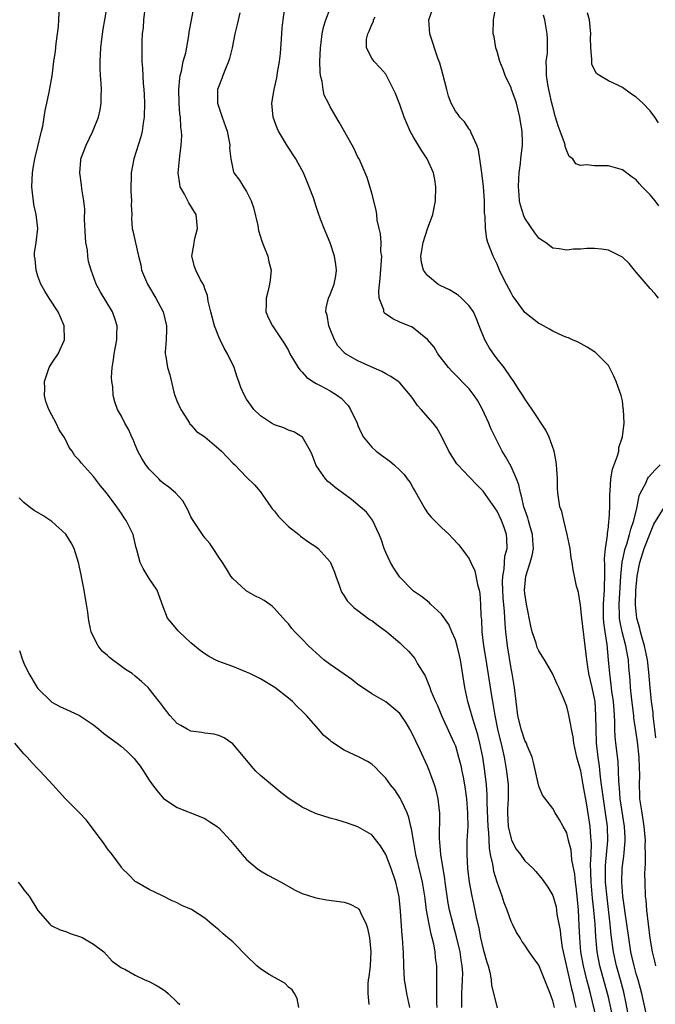
# Model space of a CAD drawing. Units: inches. Extents: x 2526000 to 2529000, y 1557000 to 1560000.
# Drawn here: x 2528334 to 2528426, y 1557093 to 1557235 of the extents above; entities that cross this region are included whole.
import ezdxf

# ---------------------------------------------------------------- set-up
doc = ezdxf.new("R2010")
doc.units = ezdxf.units.IN
doc.header["$MEASUREMENT"] = 0
doc.layers.add('LD25261557_2ft', color=161, linetype='Continuous')

msp = doc.modelspace()

# ---------------------------------------------------------------- linework, layer by layer
at = {"layer": 'LD25261557_2ft'}
for points, elevation in [([(2528394.4, 1557093), (2528394.35, 1557093.65), (2528394.32, 1557095), (2528394.36, 1557096.36), (2528394.32, 1557097), (2528394.32, 1557099), (2528394.16, 1557100.16), (2528394.09, 1557101), (2528393.89, 1557102.11), (2528393.67, 1557103), (2528393.52, 1557103.52), (2528393.22, 1557105), (2528392.87, 1557107), (2528392.64, 1557108.64), (2528392.6, 1557109), (2528392.28, 1557111), (2528392.05, 1557112.05), (2528391.33, 1557115), (2528391.29, 1557115.29), (2528390.96, 1557117), (2528390.68, 1557118.68), (2528390.6, 1557119), (2528390.31, 1557120.31), (2528390.05, 1557121), (2528389.21, 1557122.79), (2528389.09, 1557123.09), (2528388.28, 1557124.28), (2528387.7, 1557125), (2528387, 1557125.98), (2528385.98, 1557127), (2528385.53, 1557127.53), (2528385, 1557127.97), (2528384.38, 1557128.38), (2528383.19, 1557129), (2528381, 1557130.02), (2528379.18, 1557131.18), (2528379, 1557131.37), (2528378.09, 1557132.09), (2528377.35, 1557133), (2528377, 1557133.41), (2528375.59, 1557135), (2528375, 1557135.6), (2528374.27, 1557136.27), (2528373.57, 1557137), (2528373, 1557137.47), (2528371.06, 1557139), (2528369, 1557140.26), (2528367.44, 1557141), (2528367, 1557141.23), (2528365, 1557142.01), (2528363, 1557142.77), (2528362.49, 1557143), (2528361.51, 1557143.51), (2528361, 1557143.85), (2528360.33, 1557144.33), (2528359.5, 1557145), (2528359, 1557145.43), (2528357.31, 1557147), (2528357.16, 1557147.16), (2528356.24, 1557148.24), (2528355.64, 1557149), (2528355, 1557150.59), (2528354.12, 1557153), (2528353, 1557154.69), (2528352.12, 1557156.12), (2528351.7, 1557157), (2528351.21, 1557158.79), (2528351.11, 1557159.11), (2528350.75, 1557160.75), (2528350.67, 1557161), (2528349.7, 1557163), (2528349.4, 1557163.4), (2528349, 1557164.02), (2528348.33, 1557165), (2528346.87, 1557167), (2528346.02, 1557168.02), (2528345, 1557169.33), (2528343.26, 1557171.26), (2528343, 1557171.65), (2528342.33, 1557172.33), (2528341.93, 1557173), (2528341.51, 1557173.51), (2528341, 1557174.58), (2528340.77, 1557175), (2528340.05, 1557176.05), (2528339.61, 1557177), (2528339, 1557178.14), (2528338.58, 1557179), (2528338.14, 1557180.14), (2528337.97, 1557181), (2528338, 1557182), (2528337.94, 1557183), (2528338.61, 1557185), (2528339, 1557185.66), (2528339.89, 1557187), (2528340.83, 1557189), (2528340.78, 1557191), (2528340.23, 1557192.23), (2528339.91, 1557193), (2528338.6, 1557195), (2528337.98, 1557195.98), (2528337.42, 1557197), (2528337, 1557198.17), (2528336.73, 1557199), (2528336.6, 1557200.6), (2528336.52, 1557201), (2528336.52, 1557201.48), (2528336.73, 1557203), (2528336.98, 1557205), (2528336.77, 1557207), (2528336.44, 1557208.44), (2528336.36, 1557209), (2528336.29, 1557209.71), (2528336.14, 1557211), (2528336.22, 1557213), (2528336.32, 1557213.68), (2528336.55, 1557215), (2528337, 1557216.77), (2528337.4, 1557218.6), (2528337.52, 1557219), (2528337.7, 1557219.7), (2528337.92, 1557221), (2528338.03, 1557221.97), (2528338.29, 1557223), (2528338.62, 1557224.62), (2528339.03, 1557226.97), (2528339.29, 1557229), (2528339.51, 1557230.49), (2528339.61, 1557231.61), (2528339.81, 1557233), (2528339.94, 1557234.06), (2528340.01, 1557235), (2528340.11, 1557237)], 6912), ([(2528397.95, 1557093), (2528397.94, 1557093.94), (2528397.94, 1557095), (2528397.98, 1557095.98), (2528398.04, 1557097), (2528398.05, 1557097.95), (2528398, 1557099), (2528397.85, 1557099.85), (2528397.69, 1557101), (2528397.17, 1557103.17), (2528396.67, 1557105), (2528396.18, 1557107), (2528395.98, 1557107.98), (2528395.82, 1557109), (2528395.54, 1557111), (2528395.49, 1557111.49), (2528394.92, 1557115), (2528394.78, 1557116.78), (2528394.73, 1557117.27), (2528394.78, 1557120.78), (2528394.76, 1557121), (2528394.7, 1557121.3), (2528394.53, 1557123), (2528394.23, 1557124.23), (2528393.99, 1557125), (2528393.28, 1557127), (2528393, 1557127.69), (2528391.91, 1557130.09), (2528391.31, 1557131.31), (2528391, 1557132.02), (2528390.47, 1557133), (2528389.92, 1557133.92), (2528389.21, 1557135), (2528389, 1557135.29), (2528387, 1557136.95), (2528385, 1557138.08), (2528383.66, 1557139), (2528383, 1557139.43), (2528382.14, 1557140.14), (2528381, 1557140.91), (2528379, 1557142.31), (2528378.11, 1557143), (2528377.5, 1557143.5), (2528376.45, 1557144.45), (2528375.88, 1557145), (2528375, 1557145.94), (2528373.95, 1557147), (2528373.5, 1557147.5), (2528373, 1557148.14), (2528372.6, 1557148.6), (2528371, 1557150.39), (2528370.69, 1557150.69), (2528369.5, 1557151.5), (2528369, 1557151.79), (2528368.2, 1557152.2), (2528366.93, 1557152.93), (2528366.82, 1557153), (2528365, 1557154.66), (2528364.75, 1557155), (2528364.09, 1557156.09), (2528363.51, 1557157), (2528363, 1557157.74), (2528362.21, 1557159), (2528361.71, 1557159.71), (2528361, 1557160.51), (2528360.64, 1557161), (2528359.3, 1557163), (2528359, 1557163.56), (2528358.55, 1557164.55), (2528357.83, 1557165.83), (2528356.79, 1557167), (2528355.81, 1557167.81), (2528355, 1557168.41), (2528354.69, 1557168.69), (2528354.39, 1557169), (2528353, 1557170.4), (2528352.53, 1557171), (2528351.92, 1557171.92), (2528351.34, 1557173), (2528351, 1557173.9), (2528350.67, 1557174.67), (2528350.48, 1557175), (2528350.07, 1557176.07), (2528349.51, 1557177), (2528349, 1557178.02), (2528348.44, 1557179), (2528348.08, 1557180.08), (2528347.84, 1557181), (2528347.76, 1557182.24), (2528347.63, 1557183), (2528347.58, 1557183.58), (2528347.66, 1557185), (2528347.89, 1557186.11), (2528347.95, 1557187), (2528348.35, 1557189), (2528348.34, 1557189.66), (2528348.39, 1557191), (2528348.06, 1557192.06), (2528347.7, 1557193), (2528345.94, 1557195.94), (2528345.39, 1557197), (2528344.65, 1557199), (2528344.28, 1557200.28), (2528344.19, 1557201), (2528344.12, 1557201.88), (2528343.9, 1557203), (2528343.82, 1557203.82), (2528343.71, 1557206.29), (2528343.76, 1557207.76), (2528343.61, 1557209), (2528343.31, 1557210.69), (2528343.26, 1557211.26), (2528343.02, 1557213), (2528343.17, 1557214.83), (2528343.19, 1557215), (2528343.92, 1557217), (2528344.92, 1557219), (2528345.71, 1557221), (2528345.96, 1557222.04), (2528346.09, 1557223), (2528346.07, 1557224.07), (2528346.12, 1557225), (2528346.09, 1557225.91), (2528345.99, 1557227), (2528345.95, 1557227.95), (2528345.93, 1557229), (2528346.03, 1557231), (2528346.2, 1557232.2), (2528346.36, 1557233.64), (2528346.64, 1557235), (2528346.97, 1557236.97)], 6914), ([(2528352.43, 1557237), (2528352.18, 1557235), (2528352.11, 1557233.89), (2528352.01, 1557233), (2528351.95, 1557231.95), (2528351.94, 1557231), (2528351.96, 1557229), (2528352.03, 1557228.03), (2528352.15, 1557225.85), (2528352.23, 1557225), (2528352.28, 1557224.28), (2528352.33, 1557223), (2528352.29, 1557221), (2528352.14, 1557220.14), (2528352, 1557219), (2528351.8, 1557218.2), (2528350.77, 1557215), (2528350.4, 1557213), (2528350.38, 1557210.38), (2528350.47, 1557209), (2528350.4, 1557208.4), (2528350.48, 1557207), (2528350.43, 1557206.43), (2528350.57, 1557205), (2528350.66, 1557204.66), (2528351.44, 1557201), (2528351.78, 1557199.78), (2528351.89, 1557199), (2528352.74, 1557197), (2528353.94, 1557195), (2528354.99, 1557193), (2528355.48, 1557191), (2528355.5, 1557190.5), (2528355.42, 1557189), (2528355.28, 1557187.28), (2528355.29, 1557187), (2528355.38, 1557186.62), (2528355.63, 1557185), (2528355.95, 1557183.95), (2528356.52, 1557181.48), (2528356.67, 1557181), (2528357, 1557180.11), (2528357.52, 1557179), (2528358.52, 1557177.48), (2528358.81, 1557177), (2528358.86, 1557176.86), (2528359, 1557176.75), (2528359.81, 1557175.81), (2528361, 1557175.05), (2528363, 1557173.34), (2528363.37, 1557173), (2528365, 1557171.26), (2528365.3, 1557171), (2528367, 1557169.26), (2528368.15, 1557168.15), (2528369, 1557167.15), (2528369.28, 1557166.72), (2528370.46, 1557165), (2528370.69, 1557164.69), (2528371, 1557164.35), (2528371.59, 1557163.59), (2528372.16, 1557163), (2528373, 1557162.15), (2528374.5, 1557161), (2528374.75, 1557160.75), (2528375.92, 1557159.92), (2528377, 1557159.23), (2528377.3, 1557159), (2528379, 1557157.08), (2528379.05, 1557157), (2528379.61, 1557155.61), (2528379.82, 1557155), (2528380.3, 1557153.7), (2528380.53, 1557153), (2528380.67, 1557152.67), (2528381, 1557152.17), (2528381.45, 1557151.45), (2528382.44, 1557150.44), (2528383, 1557150.07), (2528384.41, 1557149), (2528384.76, 1557148.76), (2528385, 1557148.63), (2528385.91, 1557147.91), (2528387.17, 1557147), (2528389, 1557145.43), (2528389.47, 1557145), (2528390.25, 1557144.25), (2528391.16, 1557143.16), (2528391.27, 1557143), (2528391.58, 1557142.42), (2528392.67, 1557140.67), (2528393.25, 1557139.25), (2528393.31, 1557139), (2528393.48, 1557138.52), (2528394.13, 1557137), (2528394.41, 1557136.41), (2528395.02, 1557135), (2528396.26, 1557132.26), (2528396.85, 1557131), (2528397, 1557130.6), (2528397.47, 1557129), (2528397.77, 1557127.77), (2528397.91, 1557127), (2528398.11, 1557126.11), (2528398.3, 1557125), (2528398.4, 1557124.4), (2528398.59, 1557123), (2528398.75, 1557121), (2528398.75, 1557120.75), (2528398.77, 1557119), (2528398.66, 1557117), (2528398.63, 1557115), (2528398.76, 1557113), (2528399, 1557111), (2528399.35, 1557109), (2528399.65, 1557107.65), (2528399.99, 1557106.01), (2528400.39, 1557104.39), (2528400.63, 1557103), (2528401, 1557101.4), (2528401.53, 1557099.53), (2528401.69, 1557099), (2528401.94, 1557098.06), (2528402.13, 1557097), (2528402.18, 1557096.18), (2528403, 1557092.94)], 6916), ([(2528411.23, 1557093), (2528411, 1557093.97), (2528410.63, 1557095), (2528409, 1557099.09), (2528408.2, 1557100.2), (2528407.63, 1557101), (2528407, 1557101.94), (2528406.55, 1557102.55), (2528406.29, 1557103), (2528405.77, 1557103.77), (2528405.19, 1557105), (2528405, 1557105.37), (2528404.43, 1557107), (2528404.03, 1557108.03), (2528403.72, 1557109), (2528403, 1557111), (2528402.55, 1557112.55), (2528402.47, 1557113), (2528402.39, 1557113.61), (2528402.07, 1557115), (2528401.9, 1557115.9), (2528401.82, 1557118.18), (2528401.73, 1557119), (2528401.58, 1557122.42), (2528401.57, 1557123.57), (2528401.47, 1557125), (2528401.23, 1557127), (2528400.93, 1557129), (2528400.54, 1557131), (2528400.22, 1557132.22), (2528399.51, 1557134.49), (2528399, 1557136.34), (2528398.79, 1557137), (2528398.34, 1557139), (2528397.74, 1557143), (2528397.61, 1557143.61), (2528397.26, 1557145), (2528397, 1557145.85), (2528396.49, 1557147), (2528396.06, 1557148.06), (2528395, 1557149.57), (2528393.43, 1557151), (2528393.22, 1557151.22), (2528392.11, 1557152.11), (2528391, 1557152.88), (2528390.85, 1557153), (2528389, 1557154.89), (2528388.15, 1557156.15), (2528387.67, 1557157), (2528387, 1557158.42), (2528386.75, 1557159), (2528386.32, 1557160.32), (2528386.03, 1557161), (2528385.08, 1557163.08), (2528384.21, 1557164.21), (2528383.34, 1557165), (2528382.05, 1557166.05), (2528380.77, 1557167), (2528379.74, 1557167.74), (2528379, 1557168.38), (2528378.65, 1557168.65), (2528378.33, 1557169), (2528377, 1557170.94), (2528376.44, 1557172.44), (2528376.19, 1557173), (2528375.01, 1557175.01), (2528373.79, 1557175.79), (2528373, 1557176.03), (2528372.35, 1557176.35), (2528371, 1557176.77), (2528370.56, 1557177), (2528369, 1557178.08), (2528368.04, 1557179), (2528367.59, 1557179.59), (2528367, 1557180.46), (2528366.68, 1557181), (2528366.16, 1557182.16), (2528365.89, 1557183), (2528365.64, 1557183.64), (2528365.22, 1557185), (2528364.27, 1557187), (2528363.79, 1557187.79), (2528363.2, 1557189), (2528363, 1557189.44), (2528362.37, 1557191), (2528361.84, 1557193), (2528361.47, 1557194.53), (2528361.37, 1557195.37), (2528361, 1557196.33), (2528360.84, 1557196.84), (2528360.39, 1557197.61), (2528359.69, 1557199), (2528359.52, 1557199.52), (2528359.11, 1557201), (2528359.41, 1557202.59), (2528359.44, 1557203), (2528359.57, 1557203.57), (2528359.96, 1557205), (2528359.76, 1557207), (2528359.46, 1557207.46), (2528358.71, 1557208.71), (2528358.08, 1557209.92), (2528357.47, 1557211), (2528357.39, 1557211.39), (2528357.17, 1557213), (2528357.39, 1557215.39), (2528357.6, 1557217), (2528357.67, 1557218.33), (2528357.64, 1557219), (2528357.55, 1557219.55), (2528357.49, 1557221), (2528357.42, 1557221.42), (2528357.31, 1557223), (2528357.26, 1557225), (2528357.39, 1557226.61), (2528357.46, 1557227), (2528357.64, 1557227.64), (2528357.9, 1557229), (2528358.24, 1557230.24), (2528358.69, 1557232.69), (2528358.76, 1557233.24), (2528359.06, 1557234.94), (2528359.45, 1557237)], 6918), ([(2528417.84, 1557089), (2528416.42, 1557095), (2528416.12, 1557096.12), (2528415.91, 1557097), (2528415.41, 1557099), (2528415.05, 1557101), (2528414.87, 1557103), (2528414.8, 1557104.8), (2528414.68, 1557107), (2528414.55, 1557108.55), (2528414.35, 1557110.35), (2528414.25, 1557111), (2528414.15, 1557112.15), (2528413.75, 1557114.25), (2528413.69, 1557115), (2528413.63, 1557115.63), (2528413.28, 1557117), (2528413.23, 1557117.23), (2528413, 1557118.09), (2528412.5, 1557119), (2528411.98, 1557119.98), (2528411.35, 1557121), (2528411, 1557121.61), (2528409.52, 1557123.52), (2528409, 1557124.84), (2528408.23, 1557128.23), (2528408.02, 1557129), (2528407.33, 1557130.67), (2528407.21, 1557131), (2528407.15, 1557131.15), (2528407, 1557131.41), (2528406.6, 1557132.6), (2528406.46, 1557133), (2528406, 1557135), (2528405.49, 1557139), (2528405.14, 1557141), (2528405, 1557141.72), (2528404.48, 1557145), (2528404.26, 1557147), (2528404.15, 1557148.15), (2528404.06, 1557149.94), (2528403.88, 1557151.88), (2528403.81, 1557153), (2528403.79, 1557154.21), (2528403.82, 1557155), (2528404.02, 1557156.02), (2528404.13, 1557157.87), (2528404.43, 1557159), (2528404.4, 1557160.4), (2528404.34, 1557161), (2528404, 1557162), (2528403.64, 1557163), (2528403, 1557164.37), (2528401, 1557167.24), (2528400.12, 1557168.12), (2528399, 1557169.3), (2528397.35, 1557171), (2528397.19, 1557171.19), (2528396.06, 1557173), (2528395.06, 1557175.06), (2528394.33, 1557176.33), (2528393.81, 1557177), (2528392.1, 1557179), (2528391.56, 1557179.56), (2528391, 1557180.42), (2528390.74, 1557180.74), (2528390.57, 1557181), (2528389, 1557182.79), (2528388.77, 1557183), (2528387.72, 1557183.72), (2528387, 1557184.1), (2528386.44, 1557184.44), (2528384.91, 1557185.09), (2528383, 1557185.99), (2528381.19, 1557187), (2528381.08, 1557187.08), (2528381, 1557187.15), (2528380.12, 1557188.12), (2528379.61, 1557189), (2528379, 1557190.52), (2528378.82, 1557191), (2528378.56, 1557192.56), (2528378.38, 1557193), (2528378.41, 1557193.59), (2528378.75, 1557195), (2528379, 1557195.53), (2528379.58, 1557197), (2528379.8, 1557198.2), (2528379.92, 1557199), (2528379.82, 1557199.82), (2528379.65, 1557201), (2528379, 1557202.92), (2528378.13, 1557205), (2528377.64, 1557206.36), (2528377.28, 1557207.28), (2528377, 1557208.18), (2528376.78, 1557208.78), (2528376.59, 1557209.41), (2528376.01, 1557211), (2528375.69, 1557211.69), (2528375.18, 1557213), (2528374.39, 1557214.39), (2528374.07, 1557215), (2528372.86, 1557216.86), (2528371.57, 1557219), (2528371.41, 1557219.41), (2528370.82, 1557221), (2528370.64, 1557223), (2528370.94, 1557225), (2528371.33, 1557226.67), (2528371.38, 1557227), (2528371.44, 1557227.44), (2528371.71, 1557229), (2528371.85, 1557230.15), (2528372.05, 1557233), (2528372.13, 1557233.87), (2528372.26, 1557235), (2528372.53, 1557237)], 6922), ([(2528424.37, 1557092.37), (2528423.79, 1557095), (2528423.25, 1557097), (2528423, 1557097.83), (2528422.68, 1557099), (2528422.38, 1557100.38), (2528422.22, 1557101), (2528421.91, 1557103), (2528421.64, 1557105), (2528421.41, 1557106.59), (2528421.33, 1557107.33), (2528421.09, 1557109), (2528420.93, 1557111), (2528420.98, 1557113), (2528421.22, 1557114.78), (2528421.24, 1557115.24), (2528421.4, 1557117), (2528421.38, 1557117.38), (2528421.32, 1557119), (2528420.7, 1557123), (2528420.58, 1557124.58), (2528420.52, 1557125), (2528420.47, 1557125.53), (2528420.45, 1557127), (2528420.38, 1557128.38), (2528420.07, 1557131), (2528419.98, 1557131.98), (2528419.94, 1557133), (2528419.94, 1557134.06), (2528419.89, 1557135), (2528419.81, 1557135.81), (2528419.73, 1557137), (2528419.5, 1557138.5), (2528419.41, 1557139.41), (2528419.18, 1557141), (2528419.03, 1557143), (2528418.83, 1557145.17), (2528418.52, 1557147), (2528418.33, 1557148.33), (2528418.28, 1557149), (2528418.28, 1557149.72), (2528418.28, 1557151), (2528418.39, 1557152.39), (2528418.41, 1557153), (2528418.41, 1557153.59), (2528418.46, 1557155), (2528418.49, 1557156.49), (2528418.44, 1557157.56), (2528418.59, 1557159), (2528418.87, 1557160.87), (2528418.86, 1557161.14), (2528419, 1557162.1), (2528419.08, 1557162.92), (2528419.11, 1557163.11), (2528419.18, 1557165), (2528419.18, 1557166.82), (2528419.23, 1557167.23), (2528419.36, 1557169), (2528419.59, 1557170.41), (2528420.32, 1557172.31), (2528420.47, 1557173), (2528420.5, 1557173.5), (2528421.04, 1557175.04), (2528421.26, 1557177), (2528421.18, 1557179), (2528421.14, 1557179.14), (2528421, 1557180.21), (2528420.84, 1557181), (2528420.1, 1557183), (2528419.77, 1557183.77), (2528419, 1557185.29), (2528417.16, 1557187.16), (2528415.96, 1557187.96), (2528414.65, 1557188.65), (2528413.83, 1557189), (2528413.27, 1557189.27), (2528413, 1557189.35), (2528412.43, 1557189.57), (2528411, 1557190.24), (2528410.55, 1557190.55), (2528409.25, 1557191.25), (2528409, 1557191.34), (2528407, 1557192.93), (2528405.49, 1557195), (2528405.28, 1557195.28), (2528405, 1557195.75), (2528404.35, 1557197), (2528403.7, 1557198.3), (2528403.36, 1557199), (2528403, 1557199.85), (2528402.41, 1557201), (2528402.12, 1557201.88), (2528401.68, 1557203), (2528401.51, 1557203.51), (2528401.33, 1557205), (2528401.28, 1557206.72), (2528401.23, 1557207), (2528401.21, 1557207.21), (2528401.17, 1557209), (2528401.04, 1557211.04), (2528400.81, 1557213), (2528400.52, 1557215), (2528400.32, 1557216.32), (2528400.07, 1557217), (2528399.25, 1557218.75), (2528399.13, 1557219.13), (2528399, 1557219.27), (2528398.32, 1557220.32), (2528397.66, 1557221), (2528397.39, 1557221.39), (2528397, 1557221.89), (2528396.4, 1557223), (2528396.03, 1557224.03), (2528395.76, 1557225), (2528395.2, 1557227.2), (2528395, 1557227.89), (2528394.77, 1557228.77), (2528394.5, 1557229.5), (2528393.33, 1557233), (2528393.2, 1557235), (2528393.89, 1557237)], 6928), ([(2528426.19, 1557195), (2528425.67, 1557195.67), (2528425, 1557196.37), (2528424.71, 1557196.71), (2528423, 1557198.73), (2528422.74, 1557199), (2528421.96, 1557199.96), (2528421, 1557200.9), (2528419, 1557201.87), (2528417.99, 1557202.01), (2528417, 1557202.12), (2528415.88, 1557202.12), (2528415, 1557202.05), (2528413.99, 1557202.01), (2528413, 1557201.89), (2528411.93, 1557202.07), (2528411, 1557202.15), (2528409.94, 1557203), (2528409.35, 1557203.35), (2528409, 1557203.62), (2528408.4, 1557204.4), (2528407, 1557206.47), (2528406.82, 1557206.82), (2528406.34, 1557208.34), (2528406.21, 1557209), (2528406.17, 1557209.83), (2528406.06, 1557211), (2528406.13, 1557212.13), (2528406.15, 1557213), (2528406.37, 1557214.37), (2528406.43, 1557215), (2528406.67, 1557217), (2528406.67, 1557217.33), (2528406.61, 1557219), (2528406.35, 1557220.35), (2528406.28, 1557221), (2528406.01, 1557222.01), (2528405.78, 1557223), (2528405.59, 1557223.59), (2528405.09, 1557225), (2528405, 1557225.24), (2528404.18, 1557227), (2528403.88, 1557227.88), (2528403.41, 1557229), (2528403, 1557230.44), (2528402.82, 1557231), (2528402.56, 1557232.56), (2528402.45, 1557233), (2528402.49, 1557235), (2528402.82, 1557236.82)], 6930), ([(2528366.03, 1557236.03), (2528365.65, 1557234.35), (2528365.3, 1557233), (2528364.91, 1557231), (2528364.55, 1557229.45), (2528364.41, 1557229), (2528363.97, 1557227.97), (2528363.59, 1557227), (2528363.44, 1557226.56), (2528363, 1557225.47), (2528362.83, 1557225), (2528362.83, 1557223), (2528363.49, 1557221), (2528364.18, 1557219), (2528364.5, 1557217.5), (2528364.58, 1557217), (2528364.56, 1557216.56), (2528364.72, 1557215), (2528365, 1557213.6), (2528365.11, 1557213.11), (2528365.17, 1557213), (2528365.96, 1557211.96), (2528366.55, 1557211), (2528367, 1557210.33), (2528367.66, 1557209), (2528368.01, 1557208.01), (2528368.59, 1557205.41), (2528368.71, 1557204.71), (2528369.17, 1557203.17), (2528369.44, 1557202.56), (2528370.03, 1557201), (2528370.21, 1557200.21), (2528370.55, 1557199), (2528370.36, 1557197.64), (2528370.31, 1557197), (2528370.11, 1557196.11), (2528369.8, 1557195), (2528369.81, 1557194.19), (2528369.78, 1557193), (2528370.12, 1557192.12), (2528370.7, 1557191), (2528371, 1557190.58), (2528372.08, 1557189), (2528372.43, 1557188.43), (2528373, 1557187.45), (2528373.23, 1557187), (2528374.41, 1557185), (2528374.66, 1557184.66), (2528375, 1557184.34), (2528375.61, 1557183.61), (2528376.52, 1557183), (2528377, 1557182.71), (2528377.57, 1557182.43), (2528379, 1557181.68), (2528380.06, 1557181), (2528380.6, 1557180.6), (2528381.57, 1557179.57), (2528381.94, 1557179), (2528382.87, 1557177), (2528383, 1557176.66), (2528383.51, 1557175.51), (2528383.82, 1557175), (2528385, 1557173.54), (2528385.61, 1557173), (2528386.4, 1557172.4), (2528387.57, 1557171.57), (2528388.22, 1557171), (2528389, 1557170.27), (2528389.63, 1557169.63), (2528390.08, 1557169), (2528390.48, 1557168.48), (2528391, 1557167.55), (2528391.21, 1557167.21), (2528392.47, 1557165), (2528392.64, 1557164.64), (2528393, 1557164.14), (2528393.5, 1557163.5), (2528394.02, 1557163), (2528395, 1557161.99), (2528396.11, 1557161), (2528396.55, 1557160.55), (2528397.5, 1557159.5), (2528397.86, 1557159), (2528398.38, 1557158.38), (2528399, 1557157.49), (2528399.22, 1557157), (2528399.8, 1557155.8), (2528400.16, 1557153.84), (2528400.4, 1557153), (2528400.5, 1557152.5), (2528400.63, 1557151), (2528400.67, 1557149.33), (2528400.74, 1557148.74), (2528400.8, 1557147), (2528401.06, 1557145), (2528401.34, 1557143.34), (2528402.17, 1557137.83), (2528402.32, 1557137), (2528402.44, 1557136.44), (2528402.66, 1557135), (2528403.06, 1557133), (2528403.71, 1557130.29), (2528403.99, 1557129), (2528404.36, 1557127), (2528404.58, 1557125), (2528404.58, 1557123), (2528404.51, 1557121.49), (2528404.5, 1557121), (2528404.61, 1557119), (2528405, 1557117.23), (2528405.06, 1557117.06), (2528405.76, 1557115.76), (2528406.36, 1557115), (2528407, 1557114.11), (2528408.2, 1557113), (2528408.57, 1557112.57), (2528409.46, 1557111.46), (2528410.28, 1557110.28), (2528411, 1557109.09), (2528411.47, 1557107.47), (2528411.54, 1557107), (2528411.6, 1557106.4), (2528412.06, 1557104.06), (2528412.15, 1557103), (2528412.35, 1557101.65), (2528412.48, 1557101), (2528413.41, 1557097), (2528413.69, 1557095.69), (2528413.86, 1557095), (2528414.05, 1557094.05), (2528414.3, 1557093)], 6920), ([(2528419.63, 1557091.63), (2528419, 1557094.5), (2528418.88, 1557095), (2528417.77, 1557099), (2528417.37, 1557101), (2528417.17, 1557103.17), (2528417.07, 1557105), (2528416.92, 1557107), (2528416.73, 1557108.73), (2528416.52, 1557111), (2528416.49, 1557112.49), (2528416.43, 1557113.57), (2528416.5, 1557115), (2528416.56, 1557116.56), (2528416.53, 1557117), (2528416.46, 1557117.54), (2528416.37, 1557119), (2528415.88, 1557122.12), (2528415.39, 1557125), (2528415.03, 1557127.03), (2528415, 1557127.17), (2528414.48, 1557129), (2528414.04, 1557131), (2528413.91, 1557131.91), (2528413.68, 1557133), (2528413.61, 1557133.61), (2528413.25, 1557135.25), (2528413, 1557136.28), (2528412.52, 1557137.48), (2528411.87, 1557139), (2528411.58, 1557139.58), (2528410.96, 1557141), (2528409.82, 1557143), (2528409, 1557144.26), (2528408.78, 1557144.78), (2528408.6, 1557145.4), (2528408.06, 1557147), (2528407.84, 1557147.84), (2528407.2, 1557151), (2528407, 1557152.51), (2528406.95, 1557153), (2528407.11, 1557155), (2528407.74, 1557157), (2528408.03, 1557157.97), (2528408.22, 1557159), (2528408.13, 1557160.13), (2528408.09, 1557161), (2528407.7, 1557162.3), (2528407.5, 1557163), (2528407.41, 1557163.41), (2528406.85, 1557165), (2528406.52, 1557166.52), (2528406.35, 1557167), (2528406.14, 1557168.14), (2528405.79, 1557169), (2528405, 1557170.76), (2528404.22, 1557172.22), (2528403.73, 1557173), (2528402.7, 1557175), (2528402.15, 1557176.15), (2528401.81, 1557177), (2528400.91, 1557179), (2528400.23, 1557180.23), (2528399.72, 1557181), (2528399, 1557181.96), (2528396.48, 1557184.48), (2528396.02, 1557185), (2528394.47, 1557187), (2528393.93, 1557187.93), (2528393, 1557189.05), (2528391, 1557190.68), (2528390.8, 1557190.8), (2528389, 1557191.55), (2528388, 1557192), (2528386.83, 1557192.83), (2528386.73, 1557193), (2528386.7, 1557193.3), (2528386.07, 1557195), (2528385.98, 1557195.98), (2528386.2, 1557197.8), (2528386.4, 1557200.4), (2528386.41, 1557201), (2528386.31, 1557201.69), (2528386.32, 1557203), (2528386.22, 1557204.22), (2528386.03, 1557205), (2528385.78, 1557206.22), (2528385.69, 1557207), (2528385.64, 1557207.64), (2528385, 1557210.08), (2528384.33, 1557212.33), (2528384.02, 1557213), (2528383.15, 1557215), (2528383, 1557215.28), (2528382.45, 1557216.45), (2528382.16, 1557217), (2528380.3, 1557220.3), (2528379, 1557222.49), (2528378.75, 1557223), (2528378.15, 1557224.15), (2528377.99, 1557225), (2528377.87, 1557226.13), (2528377.63, 1557227), (2528377.55, 1557227.55), (2528377.52, 1557229), (2528377.6, 1557231), (2528377.72, 1557231.72), (2528377.88, 1557233), (2528378.06, 1557233.94), (2528378.4, 1557235), (2528379, 1557236.62)], 6924), ([(2528422.03, 1557091), (2528421.56, 1557093.56), (2528421.22, 1557095.22), (2528420.75, 1557097), (2528420.16, 1557099), (2528419.72, 1557101), (2528419.41, 1557103.41), (2528419.26, 1557105), (2528418.8, 1557108.8), (2528418.58, 1557111), (2528418.56, 1557113), (2528418.58, 1557113.42), (2528418.91, 1557117), (2528418.87, 1557119), (2528418.6, 1557121), (2528418.27, 1557123), (2528418, 1557125), (2528417.86, 1557126.14), (2528417.72, 1557127.72), (2528417.54, 1557129), (2528417.3, 1557131), (2528417.22, 1557133), (2528417.21, 1557135), (2528417.07, 1557137), (2528417, 1557137.42), (2528416.66, 1557139), (2528416.2, 1557141), (2528416.03, 1557141.97), (2528415.88, 1557143), (2528415.81, 1557143.81), (2528415.18, 1557149), (2528415, 1557150.85), (2528414.69, 1557152.69), (2528414.58, 1557153), (2528414.43, 1557153.57), (2528414.13, 1557155), (2528413.91, 1557155.91), (2528413.78, 1557157), (2528413.63, 1557157.63), (2528413.51, 1557159), (2528413.09, 1557161), (2528412.57, 1557163), (2528412.31, 1557164.31), (2528412.03, 1557165), (2528411.75, 1557167), (2528411.69, 1557167.69), (2528411.66, 1557169), (2528411.58, 1557170.42), (2528411.53, 1557171), (2528411.47, 1557171.47), (2528411.19, 1557173), (2528410.5, 1557175), (2528410.02, 1557176.02), (2528408.05, 1557179), (2528407, 1557180.51), (2528406.7, 1557181), (2528406.01, 1557182.01), (2528405.4, 1557183), (2528405, 1557183.52), (2528403.99, 1557185), (2528403, 1557186.28), (2528402.46, 1557187), (2528401.88, 1557187.88), (2528401.22, 1557189), (2528400.4, 1557191), (2528400.02, 1557192.02), (2528399.6, 1557193), (2528399, 1557193.88), (2528397.9, 1557195), (2528397.41, 1557195.41), (2528397, 1557195.65), (2528396.16, 1557196.16), (2528394.82, 1557196.82), (2528394.5, 1557197), (2528393, 1557198.22), (2528392.4, 1557199), (2528392.11, 1557200.11), (2528392.04, 1557201), (2528392.18, 1557201.82), (2528392.37, 1557203), (2528393, 1557204.95), (2528393.74, 1557207), (2528394.13, 1557209), (2528394.18, 1557211), (2528394.04, 1557212.04), (2528393.85, 1557213), (2528392.93, 1557215), (2528392.17, 1557216.17), (2528391, 1557218.12), (2528390.52, 1557219), (2528389.64, 1557221), (2528389, 1557222.83), (2528388.4, 1557224.4), (2528388.13, 1557225), (2528387.11, 1557227), (2528387, 1557227.17), (2528386.16, 1557228.16), (2528385.33, 1557229), (2528385, 1557229.49), (2528384.23, 1557231), (2528384.24, 1557232.24), (2528384.42, 1557233), (2528384.63, 1557233.37), (2528385, 1557234.33), (2528385.22, 1557234.78), (2528385.25, 1557235), (2528385.45, 1557235.45)], 6926), ([(2528426.25, 1557208.25), (2528425.71, 1557209), (2528425, 1557209.85), (2528423.86, 1557211), (2528423.44, 1557211.44), (2528423, 1557212.01), (2528422.4, 1557212.4), (2528421, 1557213.46), (2528419, 1557214.02), (2528417, 1557214.03), (2528415.85, 1557214.15), (2528415, 1557214.07), (2528414.29, 1557214.29), (2528413.86, 1557215), (2528413.37, 1557215.37), (2528413, 1557216.16), (2528412.78, 1557216.78), (2528412.77, 1557217), (2528412.68, 1557217.32), (2528412.08, 1557219), (2528411.78, 1557219.78), (2528411.41, 1557221), (2528411, 1557222.48), (2528410.88, 1557223), (2528410.54, 1557224.54), (2528410.43, 1557225), (2528410.29, 1557225.71), (2528410.1, 1557227), (2528410.12, 1557228.12), (2528410.07, 1557229), (2528410.22, 1557230.22), (2528410.24, 1557231), (2528410.25, 1557232.25), (2528410.21, 1557233), (2528409.84, 1557235), (2528409.66, 1557235.66)], 6932), ([(2528426.21, 1557220.21), (2528425.66, 1557221), (2528425, 1557221.9), (2528423.92, 1557223), (2528423, 1557223.87), (2528422.32, 1557224.32), (2528421, 1557225.27), (2528420.44, 1557225.56), (2528419, 1557226.23), (2528417.71, 1557227), (2528417.3, 1557227.3), (2528417, 1557227.81), (2528416.63, 1557228.63), (2528416.59, 1557229), (2528416.63, 1557229.37), (2528416.47, 1557231), (2528416.44, 1557232.44), (2528416.49, 1557233), (2528416.27, 1557235), (2528416, 1557236)], 6934), ([(2528425.8, 1557099), (2528425.67, 1557099.67), (2528425.32, 1557101), (2528425, 1557102.98), (2528424.52, 1557107), (2528424.41, 1557108.41), (2528424.34, 1557109), (2528424.26, 1557111), (2528424.23, 1557112.23), (2528424.27, 1557113), (2528424.32, 1557113.68), (2528424.32, 1557115), (2528424.3, 1557116.3), (2528424.32, 1557117), (2528424.15, 1557119), (2528423.83, 1557121), (2528423.53, 1557123), (2528423.5, 1557123.5), (2528423.45, 1557125), (2528423.49, 1557126.51), (2528423.45, 1557127.45), (2528423.41, 1557129), (2528423.18, 1557131.18), (2528423, 1557132.51), (2528422.67, 1557134.67), (2528422.65, 1557135), (2528422.45, 1557136.45), (2528422.31, 1557137.69), (2528422.19, 1557139), (2528422.12, 1557140.12), (2528421.95, 1557141.95), (2528421.88, 1557143), (2528421.72, 1557143.72), (2528421.52, 1557145), (2528420.98, 1557147), (2528420.64, 1557148.64), (2528420.6, 1557149), (2528420.6, 1557149.4), (2528420.54, 1557151), (2528420.78, 1557155), (2528420.97, 1557157.03), (2528421.41, 1557159), (2528421.64, 1557159.64), (2528422.04, 1557161), (2528422.21, 1557161.79), (2528422.65, 1557163), (2528423.13, 1557165), (2528423.42, 1557166.58), (2528423.63, 1557167), (2528424.38, 1557168.37), (2528424.63, 1557169), (2528424.77, 1557169.23), (2528425.71, 1557170.29), (2528426.41, 1557171)], 6930), ([(2528390.45, 1557093), (2528390.04, 1557095), (2528389.9, 1557095.9), (2528389.7, 1557097), (2528389.59, 1557099), (2528389.53, 1557101), (2528389.48, 1557101.48), (2528389.4, 1557103), (2528389.35, 1557103.35), (2528389.13, 1557106.87), (2528388.92, 1557108.92), (2528388.44, 1557111), (2528387.75, 1557113), (2528387, 1557114.99), (2528386.23, 1557116.23), (2528385, 1557117.81), (2528383, 1557118.98), (2528381.49, 1557119.48), (2528379.96, 1557119.96), (2528379, 1557120.2), (2528376.91, 1557120.91), (2528375, 1557121.78), (2528373.12, 1557123), (2528371.92, 1557123.92), (2528369, 1557126.36), (2528368.33, 1557127), (2528367.69, 1557127.69), (2528366.8, 1557128.8), (2528365, 1557130.91), (2528363.76, 1557131.76), (2528363, 1557132.1), (2528362.31, 1557132.31), (2528361, 1557132.43), (2528360.55, 1557132.55), (2528359, 1557132.73), (2528358.44, 1557133), (2528357.53, 1557133.53), (2528357, 1557133.85), (2528355.95, 1557135), (2528355.55, 1557135.55), (2528355, 1557136.23), (2528354.69, 1557136.69), (2528354.42, 1557137), (2528353, 1557138.84), (2528352.84, 1557139), (2528351.89, 1557139.89), (2528351, 1557140.64), (2528350.53, 1557141), (2528349.61, 1557141.61), (2528349, 1557142.04), (2528347.7, 1557143), (2528347.3, 1557143.3), (2528347, 1557143.62), (2528346.25, 1557144.25), (2528345.64, 1557145), (2528345, 1557146.28), (2528344.68, 1557147), (2528344.36, 1557148.36), (2528344.26, 1557149), (2528344.17, 1557149.83), (2528343.99, 1557151), (2528343.82, 1557151.82), (2528343.65, 1557153), (2528343.33, 1557154.67), (2528343.2, 1557155.2), (2528342.85, 1557157), (2528342.22, 1557159), (2528341.8, 1557159.8), (2528341, 1557161.05), (2528339, 1557162.86), (2528337.72, 1557163.72), (2528336.48, 1557164.48), (2528335.73, 1557165), (2528335, 1557165.63), (2528334.29, 1557166.29)], 6910), ([(2528425.79, 1557131.79), (2528425.67, 1557133), (2528425.47, 1557134.53), (2528425.45, 1557135), (2528425.41, 1557135.41), (2528425.18, 1557137), (2528424.98, 1557139), (2528424.81, 1557141.19), (2528424.6, 1557143), (2528424.2, 1557145), (2528423.83, 1557146.17), (2528423.62, 1557147), (2528423.51, 1557147.51), (2528423.07, 1557149), (2528422.89, 1557150.89), (2528422.95, 1557152.95), (2528423.15, 1557155), (2528423.52, 1557157), (2528424.14, 1557159), (2528424.94, 1557161.06), (2528425.53, 1557162.47), (2528427, 1557164.88)], 6932), ([(2528334.34, 1557144.34), (2528334.78, 1557143), (2528335, 1557142.5), (2528335.7, 1557141), (2528336.88, 1557139), (2528337, 1557138.86), (2528338.89, 1557137), (2528339, 1557136.92), (2528340.24, 1557136.24), (2528341, 1557135.87), (2528343, 1557134.98), (2528345, 1557133.62), (2528345.75, 1557133), (2528346.42, 1557132.42), (2528347, 1557131.99), (2528348.39, 1557131), (2528349, 1557130.51), (2528349.83, 1557129.83), (2528350.82, 1557128.82), (2528351.68, 1557127.68), (2528352.16, 1557127), (2528353, 1557125.68), (2528353.47, 1557125), (2528354.14, 1557124.13), (2528355.03, 1557123.03), (2528357, 1557121.76), (2528360.41, 1557120.41), (2528361, 1557120.15), (2528361.71, 1557119.71), (2528362.76, 1557119), (2528363, 1557118.81), (2528364.68, 1557117), (2528366.36, 1557115), (2528367, 1557114.29), (2528368.52, 1557113), (2528369, 1557112.64), (2528370.04, 1557112.04), (2528371.96, 1557111), (2528373.9, 1557109.9), (2528375, 1557109.4), (2528376.8, 1557108.8), (2528377, 1557108.76), (2528378.49, 1557108.49), (2528381, 1557108.15), (2528381.86, 1557107.86), (2528383, 1557107.28), (2528383.14, 1557107.14), (2528383.22, 1557107), (2528383.36, 1557106.64), (2528384.18, 1557105), (2528384.39, 1557104.39), (2528384.67, 1557103), (2528384.87, 1557101), (2528384.75, 1557099), (2528384.58, 1557097.42), (2528384.49, 1557097), (2528384.41, 1557096.41), (2528384.4, 1557095), (2528384.57, 1557093.43)], 6908), ([(2528374.49, 1557093), (2528374.28, 1557094.28), (2528373.86, 1557095), (2528373.56, 1557095.56), (2528373, 1557095.93), (2528372.49, 1557096.49), (2528371, 1557097.29), (2528370.25, 1557097.75), (2528369, 1557098.55), (2528368.46, 1557099), (2528367, 1557100.44), (2528366.41, 1557101), (2528365.74, 1557101.74), (2528365, 1557102.44), (2528364.32, 1557103), (2528363.61, 1557103.61), (2528363, 1557104.19), (2528362.54, 1557104.54), (2528362.02, 1557105), (2528361, 1557105.86), (2528359.08, 1557107.08), (2528357.68, 1557107.68), (2528357, 1557108.04), (2528356.32, 1557108.32), (2528354.93, 1557109.07), (2528353, 1557109.97), (2528351.18, 1557111), (2528351.07, 1557111.07), (2528351, 1557111.13), (2528350.09, 1557112.09), (2528349.13, 1557113), (2528349, 1557113.16), (2528347.66, 1557115), (2528347, 1557115.82), (2528346.53, 1557116.53), (2528345, 1557118.61), (2528343.96, 1557119.96), (2528342.97, 1557120.97), (2528340.95, 1557123), (2528339.16, 1557125), (2528337.33, 1557127), (2528337, 1557127.3), (2528336.17, 1557128.17), (2528335.47, 1557129), (2528335, 1557129.46), (2528333.69, 1557131)], 6906), ([(2528334.17, 1557111), (2528334.56, 1557110.55), (2528335, 1557109.94), (2528335.74, 1557109), (2528337, 1557106.95), (2528338.7, 1557105), (2528338.86, 1557104.86), (2528339, 1557104.76), (2528340.19, 1557104.19), (2528341, 1557103.91), (2528341.63, 1557103.63), (2528343, 1557103.23), (2528343.14, 1557103.14), (2528343.45, 1557103), (2528345, 1557102.1), (2528346.47, 1557101), (2528347.68, 1557099.68), (2528349, 1557098.71), (2528349.5, 1557098.5), (2528351, 1557097.67), (2528352.39, 1557097), (2528353, 1557096.76), (2528354.13, 1557096.13), (2528355, 1557095.57), (2528355.33, 1557095.33), (2528355.72, 1557095), (2528357, 1557093.78), (2528357.41, 1557093.41)], 6904)]:
    msp.add_lwpolyline(points, dxfattribs=dict(at, elevation=elevation))

doc.saveas('drawing.dxf')
